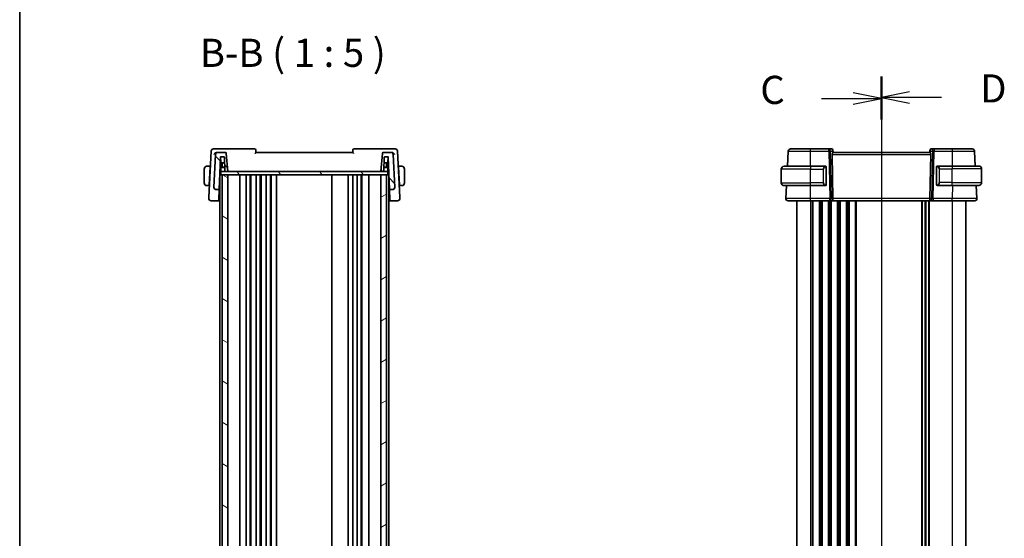
# Model space of a CAD drawing. Units: millimetres. Extents: x 0 to 7860, y 0 to 1405.
# Drawn here: x 1574 to 2011, y 933 to 1163 of the extents above; entities that cross this region are included whole.
import ezdxf

# ---------------------------------------------------------------- set-up
doc = ezdxf.new("R2010")
doc.units = ezdxf.units.MM
for name, color, linetype, lineweight in [('Border (ISO)', 7, 'Continuous', 35), ('Hatch (ISO)', 1, 'Continuous', 18), ('Section Line (ISO)', 7, 'Continuous', 25), ('Symbol (ISO)', 7, 'Continuous', 18), ('Visible (ISO)', 7, 'Continuous', 35), ('Visible Narrow (ISO)', 7, 'Continuous', 25)]:
    doc.layers.add(name, color=color, linetype=linetype, lineweight=lineweight)
doc.styles.add('Note Text (TK)', font='txt')

# ---------------------------------------------------------------- blocks, each defined once
blk = doc.blocks.new('図面枠 tk図枠')
at = {"layer": 'Border (ISO)'}
blk.add_line((14.5, 289), (14.5, 8), dxfattribs=at)
blk = doc.blocks.new('2dTransSection2')
at = {"layer": 'Section Line (ISO)', "linetype": 'Continuous'}
for p, q in [((91.05, 235.515), (91.05, 151.647)), ((85.715, 233.653), (88.55, 233.653)), ((91.05, 233.653), (88.55, 234.153)), ((88.55, 233.653), (91.05, 233.653)), ((88.55, 233.153), (91.05, 233.653)), ((91.05, 153.509), (88.55, 154.009)), ((85.715, 153.509), (88.55, 153.509)), ((88.55, 153.509), (91.05, 153.509)), ((88.55, 153.009), (91.05, 153.509))]:
    blk.add_line(p, q, dxfattribs=at)
at = {"layer": 'Section Line (ISO)', "linetype": 'Continuous', "lineweight": 50}
for p, q in [((91.05, 235.515), (91.05, 231.79)), ((91.05, 155.372), (91.05, 151.647))]:
    blk.add_line(p, q, dxfattribs=at)
at = {"layer": 'Section Line (ISO)', "char_height": 2.5, "attachment_point": 7, "style": 'Note Text (TK)'}
for insert in [(80.289, 232.381), (80.289, 152.237)]:
    blk.add_mtext('C', dxfattribs=dict(at, insert=insert))
blk = doc.blocks.new('2dTransSection3')
at = {"layer": 'Section Line (ISO)', "linetype": 'Continuous'}
for p, q in [((91.05, 235.604), (91.05, 151.638)), ((93.55, 234.239), (91.05, 233.739)), ((93.55, 233.739), (91.05, 233.739)), ((91.05, 233.739), (93.55, 233.239)), ((96.387, 233.739), (93.55, 233.739)), ((93.55, 154.003), (91.05, 153.503)), ((93.55, 153.503), (91.05, 153.503)), ((91.05, 153.503), (93.55, 153.003)), ((96.387, 153.503), (93.55, 153.503))]:
    blk.add_line(p, q, dxfattribs=at)
at = {"layer": 'Section Line (ISO)', "linetype": 'Continuous', "lineweight": 50}
for p, q in [((91.05, 235.604), (91.05, 231.873)), ((91.05, 155.369), (91.05, 151.638))]:
    blk.add_line(p, q, dxfattribs=at)
at = {"layer": 'Section Line (ISO)', "char_height": 2.5, "attachment_point": 7, "style": 'Note Text (TK)'}
for insert in [(99.822, 232.511), (99.822, 152.275)]:
    blk.add_mtext('D', dxfattribs=dict(at, insert=insert))

msp = doc.modelspace()

# ---------------------------------------------------------------- hatches: boundary and pattern name
at = {"layer": 'Hatch (ISO)'}
h = msp.add_hatch(dxfattribs=at)
h.set_pattern_fill('ANSI31', color=256, scale=127, angle=90.00021, style=0)
h.set_pattern_definition([(135.0002, (1501.5, -40), (-11.22528, -11.22536), [])])
edge = h.paths.add_edge_path()
edge.add_ellipse((1661.2442, 1088.816), major_axis=(-0.9986, 0.0523), ratio=1, start_angle=0, end_angle=93)
edge.add_line((1661.2442, 1087.816), (1662.4265, 1087.816))
edge.add_ellipse((1662.4265, 1088.016), major_axis=(0, -0.2), ratio=1, start_angle=0, end_angle=88)
edge.add_line((1662.6264, 1088.009), (1663.1192, 1102.123))
edge.add_ellipse((1663.3191, 1102.116), major_axis=(-0.1999, 0.007), ratio=1, start_angle=272, end_angle=360, ccw=False)
edge.add_line((1663.3191, 1102.316), (1664.7352, 1102.316))
edge.add_ellipse((1664.7352, 1102.116), major_axis=(0, 0.2), ratio=1, start_angle=272, end_angle=360, ccw=False)
edge.add_line((1664.9351, 1102.123), (1665.1486, 1096.009))
edge.add_ellipse((1665.3485, 1096.016), major_axis=(-0.1999, -0.007), ratio=1, start_angle=0, end_angle=88)
edge.add_line((1665.3485, 1095.816), (1666.4284, 1095.816))
edge.add_line((1666.4284, 1095.816), (1665.7246, 1103.8596))
edge.add_ellipse((1665.2266, 1103.816), major_axis=(0.4981, 0.0436), ratio=1, start_angle=0, end_angle=85)
edge.add_line((1665.2266, 1104.316), (1662.0041, 1104.316))
edge.add_ellipse((1662.0041, 1103.316), major_axis=(0, 1), ratio=1, start_angle=0, end_angle=87)
edge.add_line((1661.0055, 1103.3684), (1660.2456, 1088.8684))
edge = h.paths.add_edge_path()
edge.add_ellipse((1738.8526, 1103.316), major_axis=(0.9986, 0.0523), ratio=1, start_angle=0, end_angle=87)
edge.add_line((1738.8526, 1104.316), (1735.6302, 1104.316))
edge.add_ellipse((1735.6302, 1103.816), major_axis=(0, 0.5), ratio=1, start_angle=0, end_angle=85)
edge.add_line((1735.1321, 1103.8596), (1734.4284, 1095.816))
edge.add_line((1734.4284, 1095.816), (1735.5082, 1095.816))
edge.add_ellipse((1735.5082, 1096.016), major_axis=(0, -0.2), ratio=1, start_angle=0, end_angle=88)
edge.add_line((1735.7081, 1096.009), (1735.9216, 1102.123))
edge.add_ellipse((1736.1215, 1102.116), major_axis=(-0.1999, 0.007), ratio=1, start_angle=272, end_angle=360, ccw=False)
edge.add_line((1736.1215, 1102.316), (1737.5376, 1102.316))
edge.add_ellipse((1737.5376, 1102.116), major_axis=(0, 0.2), ratio=1, start_angle=272, end_angle=360, ccw=False)
edge.add_line((1737.7375, 1102.123), (1738.2304, 1088.009))
edge.add_ellipse((1738.4302, 1088.016), major_axis=(-0.1999, -0.007), ratio=1, start_angle=0, end_angle=88)
edge.add_line((1738.4302, 1087.816), (1739.6126, 1087.816))
edge.add_ellipse((1739.6126, 1088.816), major_axis=(0, -1), ratio=1, start_angle=0, end_angle=93)
edge.add_line((1740.6112, 1088.8684), (1739.8513, 1103.3684))
h = msp.add_hatch(dxfattribs=at)
h.set_pattern_fill('ANSI31', color=256, scale=127, angle=75.000175, style=0)
h.set_pattern_definition([(120.0002, (1501.5, -40), (-13.74813, -7.93754), [])])
h.paths.add_polyline_path([(1737.4784, 1094.316), (1737.4784, 1095.816), (1735.5082, 1095.816), (1734.4284, 1095.816), (1666.4284, 1095.816), (1665.3485, 1095.816), (1663.3784, 1095.816), (1663.3784, 1094.316), (1663.9284, 1094.316), (1666.4284, 1094.316), (1734.4284, 1094.316), (1736.9284, 1094.316)])
h = msp.add_hatch(dxfattribs=at)
h.set_pattern_fill('ANSI31', color=256, scale=127, angle=105.000246, style=0)
h.set_pattern_definition([(150.0002, (1501.5, -40), (-7.93744, -13.74819), [])])
h.paths.add_polyline_path([(1663.9284, 1094.316), (1663.9284, 767.316), (1666.4284, 767.316), (1666.4284, 1094.316)])
h = msp.add_hatch(dxfattribs=at)
h.set_pattern_fill('ANSI31', color=256, scale=127, angle=-14.999978, style=0)
h.set_pattern_definition([(30, (1501.5, -40), (-7.9375, 13.74815), [])])
h.paths.add_polyline_path([(1734.4284, 1094.316), (1734.4284, 767.316), (1736.9284, 767.316), (1736.9284, 1094.316)])

# ---------------------------------------------------------------- linework, layer by layer
at = {"layer": 'Visible (ISO)'}
for p, q in [((1659.0841, 1104.8684), (1658.0111, 1084.3954)), ((1661.4631, 1105.816), (1660.0827, 1105.816)), ((1661.0055, 1103.3684), (1660.2456, 1088.8684)), ((1678.339, 1105.816), (1661.4631, 1105.816)), ((1662.0041, 1104.316), (1661.6552, 1104.316)), ((1665.2266, 1104.316), (1662.0041, 1104.316)), ((1662.6264, 1088.009), (1663.1192, 1102.123)), ((1663.3148, 1099.909), (1663.2315, 1102.2958)), ((1663.3191, 1102.316), (1664.7352, 1102.316)), ((1664.9351, 1102.123), (1665.1486, 1096.009)), ((1666.4284, 1095.816), (1665.7246, 1103.8596)), ((1721.9284, 1104.316), (1678.9284, 1104.316)), ((1739.3937, 1105.816), (1722.5178, 1105.816)), ((1735.1321, 1103.8596), (1734.4284, 1095.816)), ((1738.8526, 1104.316), (1735.6302, 1104.316)), ((1735.7081, 1096.009), (1735.9216, 1102.123)), ((1736.1215, 1102.316), (1737.5376, 1102.316)), ((1737.5419, 1099.909), (1737.6253, 1102.2958)), ((1737.7375, 1102.123), (1738.2304, 1088.009)), ((1739.2015, 1104.316), (1738.8526, 1104.316)), ((1740.774, 1105.816), (1739.3937, 1105.816)), ((1740.6112, 1088.8684), (1739.8513, 1103.3684)), ((1742.8456, 1084.3954), (1741.7727, 1104.8684)), ((1915.407, 1104.8684), (1915.0532, 1098.116)), ((1933.359, 1105.816), (1925.2515, 1105.816)), ((1934.6619, 1105.816), (1933.359, 1105.816)), ((1934.8052, 1103.3684), (1935.2285, 1083.8684)), ((1935.16, 1105.3596), (1935.1713, 1105.2307)), ((1935.1713, 1105.2307), (1935.2515, 1104.3137)), ((1978.2513, 1104.316), (1935.2513, 1104.316)), ((1978.3313, 1105.2307), (1978.2511, 1104.3137)), ((1978.6975, 1103.3684), (1978.2742, 1083.8684)), ((1978.3313, 1105.2307), (1978.3426, 1105.3596)), ((1980.1437, 1105.816), (1978.8407, 1105.816)), ((1988.2512, 1105.816), (1980.1437, 1105.816)), ((1998.4442, 1098.216), (1998.0956, 1104.8684)), ((1658.5784, 1098.116), (1657.4322, 1098.116)), ((1658.1381, 1089.716), (1658.5679, 1097.916)), ((1658.5784, 1098.116), (1658.5679, 1097.916)), ((1658.5784, 1098.116), (1658.7302, 1098.116)), ((1663.5784, 1099.616), (1663.0317, 1099.616)), ((1665.0192, 1099.716), (1663.5147, 1099.716)), ((1663.8584, 1099.616), (1663.5784, 1099.616)), ((1663.7784, 1097.616), (1663.7784, 1099.416)), ((1663.9482, 1097.716), (1663.8851, 1099.523)), ((1737.3421, 1099.716), (1735.8376, 1099.716)), ((1736.9085, 1097.716), (1736.9716, 1099.523)), ((1737.2784, 1099.616), (1736.9983, 1099.616)), ((1737.0784, 1099.416), (1737.0784, 1097.616)), ((1737.825, 1099.616), (1737.2784, 1099.616)), ((1742.1265, 1098.116), (1742.2784, 1098.116)), ((1743.4245, 1098.116), (1742.2784, 1098.116)), ((1742.2889, 1097.916), (1742.2784, 1098.116)), ((1742.7186, 1089.716), (1742.2889, 1097.916)), ((1913.5013, 1098.116), (1925.2513, 1098.116)), ((1931.9559, 1098.116), (1925.2513, 1098.116)), ((1932.2513, 1089.8891), (1932.2513, 1097.7429)), ((1981.2513, 1097.8429), (1981.2513, 1089.9891)), ((1988.2513, 1098.216), (1981.5468, 1098.216)), ((1988.2513, 1098.216), (2000.0013, 1098.216)), ((1655.9284, 1096.866), (1655.9284, 1090.766)), ((1658.704, 1097.616), (1658.5522, 1097.616)), ((1662.899, 1095.816), (1663.3784, 1095.816)), ((1662.9284, 1094.316), (1662.9284, 767.316)), ((1662.9284, 1094.316), (1663.2284, 1094.316)), ((1663.3784, 1094.316), (1663.2284, 1094.316)), ((1663.2784, 1097.416), (1663.2784, 1096.016)), ((1737.4784, 1095.816), (1663.3784, 1095.816)), ((1663.3784, 1095.816), (1663.3784, 1094.316)), ((1663.3784, 1094.316), (1737.4784, 1094.316)), ((1665.0925, 1097.616), (1663.4784, 1097.616)), ((1663.9284, 1094.316), (1663.9284, 767.316)), ((1666.4284, 1094.316), (1663.9284, 1094.316)), ((1663.9482, 1097.716), (1665.089, 1097.716)), ((1665.3485, 1095.816), (1666.4284, 1095.816)), ((1666.4284, 767.316), (1666.4284, 1094.316)), ((1671.7284, 1094.316), (1671.7284, 767.316)), ((1674.5284, 1094.316), (1674.5284, 767.316)), ((1676.3284, 1094.316), (1676.3284, 767.316)), ((1676.7284, 1094.316), (1676.7284, 767.316)), ((1679.0284, 1094.316), (1679.0284, 767.316)), ((1680.8284, 1094.316), (1680.8284, 767.316)), ((1681.2284, 1094.316), (1681.2284, 767.316)), ((1683.5284, 1094.316), (1683.5284, 767.316)), ((1685.3284, 1094.316), (1685.3284, 767.316)), ((1685.7284, 1094.316), (1685.7284, 767.316)), ((1688.0284, 1094.316), (1688.0284, 767.316)), ((1712.6284, 1094.316), (1712.6284, 767.316)), ((1719.9284, 1094.316), (1719.9284, 767.316)), ((1721.9284, 1094.316), (1721.9284, 767.316)), ((1723.8284, 1094.316), (1723.8284, 767.316)), ((1725.6284, 1094.316), (1725.6284, 767.316)), ((1726.0284, 1094.316), (1726.0284, 767.316)), ((1729.1284, 1094.316), (1729.1284, 767.316)), ((1734.4284, 1095.816), (1735.5082, 1095.816)), ((1734.4284, 1094.316), (1734.4284, 767.316)), ((1736.9284, 1094.316), (1734.4284, 1094.316)), ((1737.3784, 1097.616), (1735.7642, 1097.616)), ((1735.7677, 1097.716), (1736.9085, 1097.716)), ((1736.9284, 767.316), (1736.9284, 1094.316)), ((1737.4784, 1094.316), (1737.4784, 1095.816)), ((1737.4784, 1095.816), (1737.9577, 1095.816)), ((1737.7284, 1094.316), (1737.4784, 1094.316)), ((1737.5784, 1096.016), (1737.5784, 1097.416)), ((1737.7284, 1094.316), (1737.9284, 1094.316)), ((1737.9284, 1094.316), (1737.9284, 767.316)), ((1742.3046, 1097.616), (1742.1527, 1097.616)), ((1744.9284, 1090.766), (1744.9284, 1096.866)), ((1912.2513, 1090.766), (1912.2513, 1096.866)), ((2001.2513, 1090.866), (2001.2513, 1096.966)), ((1657.4322, 1089.516), (1658.1277, 1089.516)), ((1658.1381, 1089.716), (1658.1277, 1089.516)), ((1658.2795, 1089.516), (1658.1277, 1089.516)), ((1658.1539, 1090.016), (1658.3057, 1090.016)), ((1662.6965, 1090.016), (1662.9284, 1090.016)), ((1737.9284, 1090.016), (1738.1603, 1090.016)), ((1742.551, 1090.016), (1742.7029, 1090.016)), ((1742.7291, 1089.516), (1742.5772, 1089.516)), ((1742.7291, 1089.516), (1742.7186, 1089.716)), ((1742.7291, 1089.516), (1743.4245, 1089.516)), ((1925.2513, 1089.516), (1913.5013, 1089.516)), ((1914.6025, 1089.516), (1914.3065, 1083.8684)), ((1925.2513, 1089.516), (1931.9559, 1089.516)), ((1981.5468, 1089.616), (1988.2513, 1089.616)), ((2000.0013, 1089.616), (1988.2513, 1089.616)), ((1999.1962, 1083.8684), (1998.8949, 1089.616)), ((1660.2456, 1088.8684), (1660.2434, 1088.8262)), ((1661.2442, 1087.816), (1662.4265, 1087.816)), ((1662.4655, 1083.4008), (1662.6147, 1087.6754)), ((1662.6147, 1087.6754), (1662.6264, 1088.009)), ((1738.2304, 1088.009), (1738.242, 1087.6754)), ((1738.242, 1087.6754), (1738.3913, 1083.4008)), ((1738.4302, 1087.816), (1739.6126, 1087.816)), ((1740.6134, 1088.8262), (1740.6112, 1088.8684)), ((1658.0111, 1084.3954), (1657.9835, 1083.8684)), ((1658.9822, 1082.816), (1662.2519, 1082.816)), ((1662.4655, 1083.4008), (1662.4518, 1083.009)), ((1738.405, 1083.009), (1738.3913, 1083.4008)), ((1738.6048, 1082.816), (1741.8746, 1082.816)), ((1742.8732, 1083.8684), (1742.8456, 1084.3954)), ((1919.2513, 1082.816), (1919.2513, 778.816)), ((1925.2506, 1082.816), (1933.8148, 1082.816)), ((1933.8148, 1082.816), (1934.8148, 1082.816)), ((1978.6878, 1082.816), (1934.8148, 1082.816)), ((1976.2513, 1082.816), (1976.2513, 778.816)), ((1976.2513, 1082.816), (1976.2513, 778.816)), ((1978.6878, 1082.816), (1979.6878, 1082.816)), ((1979.6878, 1082.816), (1988.252, 1082.816)), ((1994.2513, 1082.816), (1994.2513, 778.816))]:
    msp.add_line(p, q, dxfattribs=at)
for centre, radius, start, end in [((1660.0827, 1104.816), 1, 90, 177), ((1662.0041, 1103.316), 1, 90, 177), ((1663.3191, 1102.116), 0.2, 90, 178), ((1664.7352, 1102.116), 0.2, 2, 90), ((1665.2266, 1103.816), 0.5, 5, 90), ((1678.339, 1105.316), 0.5, 5, 90), ((1722.5178, 1105.316), 0.5, 90, 175), ((1735.6302, 1103.816), 0.5, 90, 175), ((1736.1215, 1102.116), 0.2, 90, 178), ((1737.5376, 1102.116), 0.2, 2, 90), ((1738.8526, 1103.316), 1, 3, 90), ((1740.774, 1104.816), 1, 3, 90), ((1916.4057, 1104.816), 1, 90, 177), ((1934.6619, 1105.316), 0.5, 5, 90), ((1978.8407, 1105.316), 0.5, 90, 175), ((1997.097, 1104.816), 1, 3, 90), ((1657.1784, 1096.866), 1.25, 95.978249, 180), ((1663.5147, 1099.916), 0.2, 182, 270), ((1663.5784, 1099.416), 0.2, 0, 90), ((1663.6852, 1099.516), 0.2, 2, 90), ((1737.1715, 1099.516), 0.2, 90, 178), ((1737.2784, 1099.416), 0.2, 90, 180), ((1737.3421, 1099.916), 0.2, 270, 358), ((1743.6784, 1096.866), 1.25, 0, 84.021751), ((1913.5013, 1096.866), 1.25, 90, 180), ((1932.0513, 1097.916), 0.2, 0, 90), ((1981.4513, 1098.016), 0.2, 90, 180), ((2000.0013, 1096.966), 1.25, 0, 90), ((1663.4784, 1097.416), 0.2, 90, 180), ((1663.4784, 1096.016), 0.2, 180, 270), ((1665.3485, 1096.016), 0.2, 182, 270), ((1735.5082, 1096.016), 0.2, 270, 358), ((1737.3784, 1097.416), 0.2, 0, 90), ((1737.3784, 1096.016), 0.2, 270, 0), ((1657.1784, 1090.766), 1.25, 180, 264.021751), ((1743.6784, 1090.766), 1.25, 275.978249, 0), ((1913.5013, 1090.766), 1.25, 180, 270), ((1932.0513, 1089.716), 0.2, 270, 0), ((1981.4513, 1089.816), 0.2, 180, 270), ((2000.0013, 1090.866), 1.25, 270, 0), ((1661.2442, 1088.816), 1, 177, 270), ((1662.4265, 1088.016), 0.2, 270, 358), ((1738.4302, 1088.016), 0.2, 182, 270), ((1739.6126, 1088.816), 1, 270, 3), ((1658.9822, 1083.816), 1, 177, 270), ((1662.2519, 1083.016), 0.2, 270, 358), ((1738.6048, 1083.016), 0.2, 182, 270), ((1741.8746, 1083.816), 1, 270, 3), ((1915.3051, 1083.816), 1, 177, 270), ((1998.1975, 1083.816), 1, 270, 3)]:
    msp.add_arc(centre, radius, start, end, dxfattribs=at)
for centre, major_axis, ratio, start_param, end_param in [((1935.8077, 1103.316), (-0.7473, 0.7201), 0.92857991, 0.11274306, 0.75155876), ((1977.695, 1103.316), (-0.7473, -0.7201), 0.92857991, 2.39003389, 3.02884959), ((1668.9266, 1089.993), (7.231, 0), 0.00349067, 3.67364519, 3.73413569), ((1731.9301, 1089.993), (7.231, 0), 0.00349067, 5.69064227, 5.75113277), ((1934.8148, 1083.816), (0, -1), 0.41421356, 0, 1.6231562), ((1978.6878, 1083.816), (0, 1), 0.41421356, 1.51843645, 3.14159265)]:
    msp.add_ellipse(centre, major_axis=major_axis, ratio=ratio, start_param=start_param, end_param=end_param, dxfattribs=at)
for points, knots in [([(1660.3412, 1103.3684), (1660.3419, 1103.3698), (1660.3426, 1103.3713), (1660.3861, 1103.4647), (1660.4403, 1103.5562), (1660.5676, 1103.7301), (1660.6405, 1103.8134), (1660.8251, 1103.9879), (1660.9429, 1104.0772), (1661.1713, 1104.2044), (1661.2763, 1104.2492), (1661.4151, 1104.2871), (1661.4462, 1104.2942), (1661.4773, 1104.2999)], [-0.162437497, -0.162437497, -0.162437497, -0.162437497, -0.161833378, -0.161833378, -0.124509687, -0.124509687, -0.088449016, -0.088449016, -0.043702665, -0.043702665, -0.009771709, -0.009771709, 0, 0, 0, 0]), ([(1678.5354, 1103.8596), (1678.5364, 1103.8606), (1678.5373, 1103.8617), (1678.5884, 1103.9178), (1678.6375, 1103.9724), (1678.7273, 1104.0732), (1678.7688, 1104.1203), (1678.8398, 1104.2023), (1678.8701, 1104.238), (1678.9093, 1104.2863), (1678.9213, 1104.302), (1678.9277, 1104.3127), (1678.9285, 1104.3145), (1678.9284, 1104.3154)], [-0.0860129447, -0.0860129447, -0.0860129447, -0.0860129447, -0.0855861989, -0.0855861989, -0.0631551994, -0.0631551994, -0.0418007153, -0.0418007153, -0.0213443691, -0.0213443691, -0.0053760357, -0.0053760357, 0, 0, 0, 0]), ([(1678.9284, 1104.316), (1678.9065, 1104.5658), (1678.8847, 1104.8155), (1678.8628, 1105.0653), (1678.8542, 1105.1634), (1678.8457, 1105.2615), (1678.8371, 1105.3596)], [0.906080763, 0.906080763, 0.906080763, 0.906080763, 0.981509532, 0.981509532, 0.981509532, 1.011142215, 1.011142215, 1.011142215, 1.011142215]), ([(1721.9283, 1104.3154), (1721.9281, 1104.3129), (1721.9347, 1104.3031), (1721.9617, 1104.2683), (1721.9843, 1104.241), (1722.0487, 1104.1652), (1722.0946, 1104.1127), (1722.1982, 1103.9958), (1722.2577, 1103.9296), (1722.3194, 1103.8617), (1722.3204, 1103.8606), (1722.3213, 1103.8596)], [-0.0863834538, -0.0863834538, -0.0863834538, -0.0863834538, -0.0711469849, -0.0711469849, -0.0525499132, -0.0525499132, -0.0274363776, -0.0274363776, 0, 0, 0.0004302974, 0.0004302974, 0.0004302974, 0.0004302974]), ([(1722.0197, 1105.3596), (1722.0111, 1105.2615), (1722.0025, 1105.1634), (1721.9939, 1105.0653), (1721.9721, 1104.8155), (1721.9502, 1104.5658), (1721.9284, 1104.316)], [0.096412815, 0.096412815, 0.096412815, 0.096412815, 0.126045498, 0.126045498, 0.126045498, 0.201474268, 0.201474268, 0.201474268, 0.201474268]), ([(1739.3794, 1104.2999), (1739.4804, 1104.2814), (1739.5809, 1104.2479), (1739.8001, 1104.1473), (1739.9145, 1104.0744), (1740.1266, 1103.9055), (1740.2234, 1103.8075), (1740.3907, 1103.5986), (1740.4608, 1103.4859), (1740.5141, 1103.3713), (1740.5148, 1103.3698), (1740.5155, 1103.3684)], [-0.163140563, -0.163140563, -0.163140563, -0.163140563, -0.131124494, -0.131124494, -0.090294683, -0.090294683, -0.046293922, -0.046293922, 0, 0, 0.000608734, 0.000608734, 0.000608734, 0.000608734]), ([(1925.2515, 1105.816), (1924.3669, 1105.816), (1923.4824, 1105.816), (1921.2853, 1105.816), (1920.0366, 1105.816), (1918.0766, 1105.816), (1917.3417, 1105.816), (1916.5734, 1105.816), (1916.4057, 1105.816), (1916.4057, 1105.816)], [-0.78539802, -0.78539802, -0.78539802, -0.78539802, -0.48539865, -0.48539865, -0.00539962, -0.00539962, 0.44964056, 0.44964056, 0.78539802, 0.78539802, 0.78539802, 0.78539802]), ([(1934.9899, 1103.9535), (1935.0483, 1104.0309), (1935.106, 1104.1053), (1935.2003, 1104.2298), (1935.2344, 1104.2769), (1935.25, 1104.3062), (1935.2518, 1104.311), (1935.2515, 1104.3137)], [0.4186015433, 0.4186015433, 0.4186015433, 0.4186015433, 0.4530214688, 0.4530214688, 0.4905261815, 0.4905261815, 0.5017410096, 0.5017410096, 0.5017410096, 0.5017410096]), ([(1978.2511, 1104.3137), (1978.2509, 1104.311), (1978.2527, 1104.3062), (1978.2679, 1104.2775), (1978.3005, 1104.2322), (1978.3937, 1104.1092), (1978.4531, 1104.0326), (1978.5127, 1103.9535)], [0.8298982879, 0.8298982879, 0.8298982879, 0.8298982879, 0.8410982076, 0.8410982076, 0.8775623183, 0.8775623183, 0.9130044145, 0.9130044145, 0.9130044145, 0.9130044145]), ([(1997.097, 1105.816), (1997.097, 1105.816), (1996.9292, 1105.816), (1996.161, 1105.816), (1995.4261, 1105.816), (1993.4661, 1105.816), (1992.2174, 1105.816), (1990.0202, 1105.816), (1989.1357, 1105.816), (1988.2512, 1105.816)], [-0.78539802, -0.78539802, -0.78539802, -0.78539802, -0.44964056, -0.44964056, 0.00539962, 0.00539962, 0.48539865, 0.48539865, 0.78539802, 0.78539802, 0.78539802, 0.78539802]), ([(1932.2513, 1097.7429), (1932.2513, 1097.8121), (1932.2513, 1097.9043), (1932.2513, 1097.9142), (1932.2513, 1097.9159), (1932.2513, 1097.916), (1932.2513, 1097.916)], [0, 0, 0, 0, 0.85253061, 0.85253061, 0.85253061, 1, 1, 1, 1]), ([(1981.2513, 1098.016), (1981.2513, 1098.016), (1981.2513, 1097.9557), (1981.2513, 1097.8804), (1981.2513, 1097.8675), (1981.2513, 1097.8548), (1981.2513, 1097.8429)], [0, 0, 0, 0, 0.85378669, 0.85378669, 0.85378669, 1, 1, 1, 1]), ([(1932.2513, 1089.716), (1932.2513, 1089.716), (1932.2513, 1089.7763), (1932.2513, 1089.8517), (1932.2513, 1089.8646), (1932.2513, 1089.8772), (1932.2513, 1089.8891)], [0, 0, 0, 0, 0.85378669, 0.85378669, 0.85378669, 1, 1, 1, 1]), ([(1981.2513, 1089.9891), (1981.2513, 1089.9199), (1981.2513, 1089.8278), (1981.2513, 1089.8178), (1981.2513, 1089.8161), (1981.2513, 1089.816), (1981.2513, 1089.816)], [0, 0, 0, 0, 0.85253061, 0.85253061, 0.85253061, 1, 1, 1, 1]), ([(1660.2434, 1088.8262), (1660.2409, 1088.7797), (1660.2417, 1088.734), (1660.2458, 1088.6885), (1660.2459, 1088.6875), (1660.246, 1088.6865)], [-0.5426836161, -0.5426836161, -0.5426836161, -0.5426836161, -0.5211963992, -0.5211963992, -0.5207117404, -0.5207117404, -0.5207117404, -0.5207117404]), ([(1661.2386, 1087.7629), (1661.2371, 1087.763), (1661.2356, 1087.7631), (1661.1726, 1087.768), (1661.1111, 1087.778), (1660.9918, 1087.8077), (1660.934, 1087.8271), (1660.7704, 1087.8972), (1660.6704, 1087.96), (1660.4872, 1088.1225), (1660.4084, 1088.223), (1660.293, 1088.4458), (1660.2576, 1088.5653), (1660.246, 1088.6865)], [-0.149410835, -0.149410835, -0.149410835, -0.149410835, -0.148945584, -0.148945584, -0.130024629, -0.130024629, -0.111660977, -0.111660977, -0.076472501, -0.076472501, -0.038195181, -0.038195181, 0, 0, 0, 0]), ([(1739.6181, 1087.7629), (1739.6197, 1087.763), (1739.6212, 1087.7631), (1739.682, 1087.7679), (1739.7413, 1087.7773), (1739.858, 1087.8056), (1739.9155, 1087.8244), (1740.0824, 1087.8946), (1740.1857, 1087.9591), (1740.3704, 1088.1237), (1740.4484, 1088.2234), (1740.5637, 1088.4454), (1740.5992, 1088.5651), (1740.6107, 1088.6865)], [-0.14941647, -0.14941647, -0.14941647, -0.14941647, -0.148946586, -0.148946586, -0.130707111, -0.130707111, -0.112499718, -0.112499718, -0.076213961, -0.076213961, -0.038261464, -0.038261464, 0, 0, 0, 0]), ([(1915.3051, 1082.816), (1915.3051, 1082.816), (1915.4487, 1082.816), (1916.2066, 1082.816), (1917.0836, 1082.816), (1919.3874, 1082.816), (1920.7913, 1082.816), (1923.2616, 1082.816), (1924.2561, 1082.816), (1925.2506, 1082.816)], [-0.78539797, -0.78539797, -0.78539797, -0.78539797, -0.49210317, -0.49210317, 0.00539966, 0.00539966, 0.48539864, 0.48539864, 0.78539797, 0.78539797, 0.78539797, 0.78539797]), ([(1988.252, 1082.816), (1989.2243, 1082.816), (1990.1966, 1082.816), (1992.7062, 1082.816), (1994.1625, 1082.816), (1996.4416, 1082.816), (1997.2831, 1082.816), (1998.0472, 1082.816), (1998.1975, 1082.816), (1998.1975, 1082.816)], [-0.78539797, -0.78539797, -0.78539797, -0.78539797, -0.49210317, -0.49210317, 0.00539966, 0.00539966, 0.48539864, 0.48539864, 0.78539797, 0.78539797, 0.78539797, 0.78539797])]:
    msp.add_open_spline(points, degree=3, knots=knots, dxfattribs=at)
for points in [[(1661.6552, 1104.316), (1661.5969, 1104.316), (1661.5369, 1104.3108), (1661.4773, 1104.2999)], [(1678.9284, 1104.3154), (1678.9284, 1104.3156), (1678.9284, 1104.3158), (1678.9284, 1104.316)], [(1721.9284, 1104.316), (1721.9284, 1104.3158), (1721.9283, 1104.3156), (1721.9283, 1104.3154)], [(1739.3794, 1104.2999), (1739.3198, 1104.3108), (1739.2598, 1104.316), (1739.2015, 1104.316)], [(1657.0482, 1098.1092), (1657.058, 1098.1102), (1657.0681, 1098.1112), (1657.0782, 1098.112)], [(1657.1385, 1098.1144), (1657.1192, 1098.1135), (1657.0966, 1098.1123), (1657.0787, 1098.1112)], [(1657.1372, 1098.1153), (1657.1418, 1098.1155), (1657.1465, 1098.1156), (1657.1511, 1098.1157)], [(1657.1784, 1098.116), (1657.1747, 1098.116), (1657.1644, 1098.1156), (1657.1511, 1098.115)], [(1657.1784, 1098.116), (1657.1794, 1098.116), (1657.1805, 1098.116), (1657.1816, 1098.116)], [(1657.4322, 1098.116), (1657.3969, 1098.116), (1657.2216, 1098.116), (1657.182, 1098.116)], [(1743.6343, 1098.116), (1743.5676, 1098.116), (1743.4524, 1098.116), (1743.4245, 1098.116)], [(1743.6366, 1098.116), (1743.6508, 1098.116), (1743.6649, 1098.116), (1743.6784, 1098.116)], [(1743.7057, 1098.115), (1743.6924, 1098.1156), (1743.6821, 1098.116), (1743.6784, 1098.116)], [(1743.7056, 1098.1157), (1743.7103, 1098.1156), (1743.7149, 1098.1155), (1743.7196, 1098.1153)], [(1743.778, 1098.1112), (1743.7601, 1098.1123), (1743.7375, 1098.1135), (1743.7182, 1098.1144)], [(1743.7785, 1098.112), (1743.7886, 1098.1112), (1743.7987, 1098.1102), (1743.8086, 1098.1092)], [(1931.9559, 1098.116), (1931.958, 1098.116), (1931.96, 1098.116), (1931.9618, 1098.116)], [(1931.992, 1098.116), (1931.9806, 1098.116), (1931.9698, 1098.116), (1931.9622, 1098.116)], [(1931.9987, 1098.116), (1932.0032, 1098.116), (1932.0076, 1098.116), (1932.0117, 1098.116)], [(1932.0513, 1098.116), (1932.0513, 1098.116), (1932.0274, 1098.116), (1932.0029, 1098.116)], [(1981.4997, 1098.216), (1981.4753, 1098.216), (1981.4513, 1098.216), (1981.4513, 1098.216)], [(1981.4909, 1098.216), (1981.4951, 1098.216), (1981.4995, 1098.216), (1981.5039, 1098.216)], [(1981.521, 1098.216), (1981.5177, 1098.216), (1981.5142, 1098.216), (1981.5107, 1098.216)], [(1981.5175, 1098.216), (1981.5268, 1098.216), (1981.5353, 1098.216), (1981.5468, 1098.216)], [(1657.0782, 1089.52), (1657.0681, 1089.5208), (1657.058, 1089.5218), (1657.0482, 1089.5228)], [(1657.0787, 1089.5208), (1657.0966, 1089.5198), (1657.1192, 1089.5186), (1657.1385, 1089.5176)], [(1657.1511, 1089.5163), (1657.1465, 1089.5164), (1657.1418, 1089.5165), (1657.1372, 1089.5167)], [(1657.1511, 1089.517), (1657.1644, 1089.5164), (1657.1747, 1089.516), (1657.1784, 1089.516)], [(1657.2201, 1089.516), (1657.206, 1089.516), (1657.1918, 1089.516), (1657.1784, 1089.516)], [(1657.2224, 1089.516), (1657.2891, 1089.516), (1657.4043, 1089.516), (1657.4322, 1089.516)], [(1743.4245, 1089.516), (1743.4599, 1089.516), (1743.6351, 1089.516), (1743.6747, 1089.516)], [(1743.6784, 1089.516), (1743.6773, 1089.516), (1743.6762, 1089.516), (1743.6751, 1089.516)], [(1743.6784, 1089.516), (1743.6821, 1089.516), (1743.6924, 1089.5164), (1743.7057, 1089.517)], [(1743.7196, 1089.5167), (1743.7149, 1089.5165), (1743.7103, 1089.5164), (1743.7056, 1089.5163)], [(1743.7182, 1089.5176), (1743.7375, 1089.5186), (1743.7601, 1089.5198), (1743.778, 1089.5208)], [(1743.8086, 1089.5228), (1743.7987, 1089.5218), (1743.7886, 1089.5208), (1743.7785, 1089.52)], [(1931.9851, 1089.516), (1931.9759, 1089.516), (1931.9673, 1089.516), (1931.9559, 1089.516)], [(1931.9816, 1089.516), (1931.985, 1089.516), (1931.9884, 1089.516), (1931.992, 1089.516)], [(1932.0117, 1089.516), (1932.0076, 1089.516), (1932.0032, 1089.516), (1931.9987, 1089.516)], [(1932.0029, 1089.516), (1932.0274, 1089.516), (1932.0513, 1089.516), (1932.0513, 1089.516)], [(1981.4513, 1089.616), (1981.4513, 1089.616), (1981.4753, 1089.616), (1981.4997, 1089.616)], [(1981.5039, 1089.616), (1981.4995, 1089.616), (1981.4951, 1089.616), (1981.4909, 1089.616)], [(1981.5107, 1089.616), (1981.5221, 1089.616), (1981.5328, 1089.616), (1981.5404, 1089.616)], [(1981.5468, 1089.616), (1981.5446, 1089.616), (1981.5427, 1089.616), (1981.5408, 1089.616)], [(1740.6107, 1088.6865), (1740.615, 1088.7317), (1740.6159, 1088.7784), (1740.6134, 1088.8262)], [(1662.2528, 1082.816), (1662.4517, 1082.816), (1662.6779, 1082.816), (1662.9289, 1082.816)], [(1737.9279, 1082.816), (1738.1789, 1082.816), (1738.4051, 1082.816), (1738.604, 1082.816)]]:
    msp.add_open_spline(points, degree=3, dxfattribs=at)
at = {"layer": 'Visible Narrow (ISO)'}
for p, q in [((1925.2515, 1104.8684), (1925.2515, 1105.816)), ((1925.2515, 1104.8684), (1933.359, 1104.8684)), ((1925.254, 1098.116), (1925.2515, 1104.8684)), ((1933.359, 1104.8684), (1933.359, 1105.816)), ((1933.359, 1104.8684), (1933.8148, 1083.8684)), ((1934.0651, 1104.8684), (1934.9099, 1104.8684)), ((1934.521, 1083.8684), (1934.0651, 1104.8684)), ((1934.8052, 1103.3684), (1978.6975, 1103.3684)), ((1934.9099, 1104.8684), (1934.9899, 1103.9535)), ((1978.5127, 1103.9535), (1978.5927, 1104.8684)), ((1978.5927, 1104.8684), (1979.4375, 1104.8684)), ((1979.4375, 1104.8684), (1978.9817, 1083.8684)), ((1979.6878, 1083.8684), (1980.1437, 1104.8684)), ((1980.1437, 1105.816), (1980.1437, 1104.8684)), ((1980.1437, 1104.8684), (1988.2512, 1104.8684)), ((1988.2512, 1104.8684), (1988.2486, 1098.216)), ((1988.2512, 1105.816), (1988.2512, 1104.8684)), ((1925.2513, 1098.116), (1925.2513, 1096.866)), ((1932.1927, 1097.7429), (1932.2513, 1097.7429)), ((1932.1927, 1097.7429), (1932.1927, 1089.8891)), ((1981.2513, 1097.8429), (1981.3099, 1097.8429)), ((1981.3099, 1089.9891), (1981.3099, 1097.8429)), ((1988.2513, 1098.216), (1988.2513, 1096.966)), ((1925.2513, 1096.866), (1912.2513, 1096.866)), ((1925.2513, 1096.866), (1930.9185, 1096.866)), ((1925.2513, 1090.766), (1925.2513, 1096.866)), ((1930.9185, 1096.866), (1931.0599, 1096.866)), ((1930.9185, 1096.866), (1930.9185, 1090.766)), ((1931.0599, 1090.766), (1931.0599, 1096.866)), ((1982.5842, 1096.966), (1982.4427, 1096.966)), ((1982.4427, 1096.966), (1982.4427, 1090.866)), ((1982.5842, 1096.966), (1988.2513, 1096.966)), ((1982.5842, 1090.866), (1982.5842, 1096.966)), ((2001.2513, 1096.966), (1988.2513, 1096.966)), ((1988.2513, 1090.866), (1988.2513, 1096.966)), ((1912.2513, 1090.766), (1925.2513, 1090.766)), ((1925.2506, 1083.8684), (1925.2481, 1089.516)), ((1930.9185, 1090.766), (1925.2513, 1090.766)), ((1925.2513, 1089.516), (1925.2513, 1090.766)), ((1930.9185, 1090.766), (1931.0599, 1090.766)), ((1932.2513, 1089.8891), (1932.1927, 1089.8891)), ((1981.3099, 1089.9891), (1981.2513, 1089.9891)), ((1982.5842, 1090.866), (1982.4427, 1090.866)), ((1988.2513, 1090.866), (1982.5842, 1090.866)), ((1988.2513, 1089.616), (1988.2513, 1090.866)), ((1988.2513, 1090.866), (2001.2513, 1090.866)), ((1988.2546, 1089.616), (1988.252, 1083.8684)), ((1925.2506, 1082.816), (1925.2506, 1083.8684)), ((1933.8148, 1083.8684), (1925.2506, 1083.8684)), ((1925.2513, 1082.816), (1925.2513, 778.816)), ((1926.0164, 1082.816), (1926.0164, 778.816)), ((1926.3634, 1082.816), (1926.3634, 778.816)), ((1929.1393, 1082.816), (1929.1393, 778.816)), ((1929.4863, 1082.816), (1929.4863, 778.816)), ((1930.0164, 1082.816), (1930.0164, 778.816)), ((1930.3634, 1082.816), (1930.3634, 778.816)), ((1933.1393, 1082.816), (1933.1393, 778.816)), ((1933.4863, 1082.816), (1933.4863, 778.816)), ((1933.8148, 1082.816), (1933.8148, 1083.8684)), ((1934.0164, 1082.816), (1934.0164, 778.816)), ((1934.3634, 1082.816), (1934.3634, 778.816)), ((1935.2285, 1083.8684), (1934.521, 1083.8684)), ((1978.2742, 1083.8684), (1935.2285, 1083.8684)), ((1937.1393, 1082.816), (1937.1393, 778.816)), ((1937.4863, 1082.816), (1937.4863, 778.816)), ((1938.0164, 1082.816), (1938.0164, 778.816)), ((1938.3634, 1082.816), (1938.3634, 778.816)), ((1941.1393, 1082.816), (1941.1393, 778.816)), ((1941.4863, 1082.816), (1941.4863, 778.816)), ((1942.0164, 1082.816), (1942.0164, 778.816)), ((1942.3634, 1082.816), (1942.3634, 778.816)), ((1945.1393, 1082.816), (1945.1393, 778.816)), ((1945.4863, 1082.816), (1945.4863, 778.816)), ((1974.5164, 1082.816), (1974.5164, 778.816)), ((1974.8634, 1082.816), (1974.8634, 778.816)), ((1975.9905, 1082.816), (1975.9905, 778.816)), ((1976.5122, 1082.816), (1976.5122, 778.816)), ((1977.6393, 1082.816), (1977.6393, 778.816)), ((1977.9863, 1082.816), (1977.9863, 778.816)), ((1978.9817, 1083.8684), (1978.2742, 1083.8684)), ((1979.6878, 1083.8684), (1979.6878, 1082.816)), ((1988.252, 1083.8684), (1979.6878, 1083.8684)), ((1988.2513, 1082.816), (1988.2513, 778.816)), ((1988.252, 1082.816), (1988.252, 1083.8684))]:
    msp.add_line(p, q, dxfattribs=at)
for centre, start, end in [((1932.1099, 1096.866), 95.978249, 180), ((1981.3927, 1096.966), 0, 84.021751), ((1932.1099, 1090.766), 180, 264.021751), ((1981.3927, 1090.866), 275.978249, 0)]:
    msp.add_arc(centre, 1.05, start, end, dxfattribs=at)
for centre, major_axis, ratio, start_param, end_param in [((1933.359, 1104.816), (0, 1), 0.70710678, 4.76474886, 6.28318531), ((1933.359, 1104.816), (0.9998, 0.0217), 0.05232366, 0.78539752, 1.56966048), ((1934.7057, 1104.816), (0.05, -0.9998), 0.35278212, 2.38964384, 3.12396315), ((1934.2038, 1104.816), (0.5243, 0.952), 0.58409833, 5.07598072, 5.86009785), ((1934.2038, 1104.816), (-0.9581, -0.4503), 0.30601484, 2.24552318, 3.02964031), ((1934.6732, 1105.1872), (0.4981, 0.0436), 0.82744061, 0, 1.00426194), ((1979.2989, 1104.816), (-0.9581, 0.4503), 0.30601484, 0.11195234, 0.89606947), ((1978.8294, 1105.1872), (-0.4981, 0.0436), 0.82744061, 5.27892337, 6.28318531), ((1979.2989, 1104.816), (-0.5243, 0.952), 0.58409833, 0.42308746, 1.20720459), ((1978.797, 1104.816), (0.05, 0.9998), 0.35278212, 0.0176295, 0.75194882), ((1980.1437, 1104.816), (0, 1), 0.70710678, 0, 1.51843645), ((1980.1437, 1104.816), (0.9998, -0.0217), 0.05232366, 1.57193217, 2.35619514), ((1931.9685, 1096.866), (0, -1.25), 0.84, 3.24593277, 4.71238898), ((1931.8591, 1097.9103), (-0.0208, 0.1989), 0.70517612, 4.63867644, 6.13576022), ((1981.6435, 1098.0103), (0.0208, 0.1989), 0.70517612, 0.14742509, 1.64450887), ((1981.5342, 1096.966), (0, 1.25), 0.84, 4.71238898, 6.17884519), ((1931.9685, 1090.766), (0, -1.25), 0.84, 4.71238898, 6.17884519), ((1931.8591, 1089.7217), (-0.0208, -0.1989), 0.70517612, 0.14742509, 1.64450887), ((1981.6435, 1089.8217), (0.0208, -0.1989), 0.70517612, 4.63867644, 6.13576022), ((1981.5342, 1090.866), (0, 1.25), 0.84, 3.24593277, 4.71238898), ((1933.8148, 1083.816), (-0.9998, -0.0217), 0.05232366, 3.92699017, 4.71125314), ((1933.8148, 1083.816), (0, -1), 0.70710678, 0, 1.6231562), ((1979.6878, 1083.816), (0, -1), 0.70710678, 4.6600291, 6.28318531), ((1979.6878, 1083.816), (-0.9998, 0.0217), 0.05232366, 4.71352482, 5.49778779)]:
    msp.add_ellipse(centre, major_axis=major_axis, ratio=ratio, start_param=start_param, end_param=end_param, dxfattribs=at)
for points, knots in [([(1915.407, 1104.8684), (1915.407, 1104.8683), (1915.5937, 1104.8683), (1916.4487, 1104.8682), (1917.2665, 1104.8682), (1919.4479, 1104.8682), (1920.8375, 1104.8682), (1923.2827, 1104.8683), (1924.267, 1104.8683), (1925.2515, 1104.8684)], [-0.78539801, -0.78539801, -0.78539801, -0.78539801, -0.44964056, -0.44964056, 0.00539962, 0.00539962, 0.48539865, 0.48539865, 0.78539802, 0.78539802, 0.78539802, 0.78539802]), ([(1988.2512, 1104.8684), (1989.2356, 1104.8683), (1990.2199, 1104.8683), (1992.6651, 1104.8682), (1994.0548, 1104.8682), (1996.2361, 1104.8682), (1997.0539, 1104.8682), (1997.9089, 1104.8683), (1998.0956, 1104.8683), (1998.0956, 1104.8684)], [-0.78539802, -0.78539802, -0.78539802, -0.78539802, -0.48539865, -0.48539865, -0.00539962, -0.00539962, 0.44964056, 0.44964056, 0.78539801, 0.78539801, 0.78539801, 0.78539801]), ([(1932.0005, 1097.9103), (1932.0679, 1097.9174), (1932.1789, 1097.8749), (1932.1905, 1097.7906), (1932.1925, 1097.776), (1932.1927, 1097.7594), (1932.1927, 1097.7429)], [0, 0, 0, 0, 0.85304448, 0.85304448, 0.85304448, 1, 1, 1, 1]), ([(1981.3099, 1097.8429), (1981.3099, 1097.9209), (1981.3498, 1097.9874), (1981.4184, 1098.0058), (1981.4484, 1098.0138), (1981.4781, 1098.0128), (1981.5021, 1098.0103)], [0, 0, 0, 0, 0.69625733, 0.69625733, 0.69625733, 1, 1, 1, 1]), ([(1932.1927, 1089.8891), (1932.1927, 1089.8111), (1932.1528, 1089.7447), (1932.0842, 1089.7262), (1932.0543, 1089.7182), (1932.0245, 1089.7192), (1932.0005, 1089.7217)], [0, 0, 0, 0, 0.69625733, 0.69625733, 0.69625733, 1, 1, 1, 1]), ([(1981.5021, 1089.8217), (1981.4348, 1089.8147), (1981.3238, 1089.8572), (1981.3121, 1089.9415), (1981.3101, 1089.956), (1981.3099, 1089.9726), (1981.3099, 1089.9891)], [0, 0, 0, 0, 0.85304448, 0.85304448, 0.85304448, 1, 1, 1, 1]), ([(1925.2506, 1083.8684), (1924.1562, 1083.8683), (1923.0619, 1083.8683), (1920.3435, 1083.8682), (1918.7987, 1083.8682), (1916.2636, 1083.8682), (1915.2985, 1083.8682), (1914.4645, 1083.8683), (1914.3065, 1083.8683), (1914.3065, 1083.8684)], [-0.78539797, -0.78539797, -0.78539797, -0.78539797, -0.48539864, -0.48539864, -0.00539966, -0.00539966, 0.49210317, 0.49210317, 0.78539795, 0.78539795, 0.78539795, 0.78539795]), ([(1999.1962, 1083.8684), (1999.1962, 1083.8683), (1999.0308, 1083.8683), (1998.1899, 1083.8682), (1997.2639, 1083.8682), (1994.756, 1083.8682), (1993.1535, 1083.8682), (1990.3918, 1083.8683), (1989.3219, 1083.8683), (1988.252, 1083.8684)], [-0.78539797, -0.78539797, -0.78539797, -0.78539797, -0.48539864, -0.48539864, -0.00539966, -0.00539966, 0.49210317, 0.49210317, 0.78539795, 0.78539795, 0.78539795, 0.78539795])]:
    msp.add_open_spline(points, degree=3, knots=knots, dxfattribs=at)
for points in [[(1931.9559, 1098.116), (1931.9471, 1098.116), (1931.8696, 1098.1105), (1931.8591, 1098.1092)], [(1981.6435, 1098.2092), (1981.6331, 1098.2105), (1981.5556, 1098.216), (1981.5468, 1098.216)], [(1931.8591, 1089.5228), (1931.8696, 1089.5215), (1931.9471, 1089.516), (1931.9559, 1089.516)], [(1981.5468, 1089.616), (1981.5556, 1089.616), (1981.6331, 1089.6215), (1981.6435, 1089.6228)]]:
    msp.add_open_spline(points, degree=3, dxfattribs=at)

# ---------------------------------------------------------------- block references
at = {"xscale": 5, "yscale": 5, "zscale": 5}
msp.add_blockref('図面枠 tk図枠', (1501.5, -40), dxfattribs=at)
at = {"layer": 'Section Line (ISO)', "xscale": 5, "yscale": 5, "zscale": 5}
for name in ['2dTransSection2', '2dTransSection3']:
    msp.add_blockref(name, (1501.5, -40), dxfattribs=at)

# ---------------------------------------------------------------- texts
at = {"layer": 'Symbol (ISO)', "color": 7, "insert": (1653.9814, 1138.3602), "char_height": 12.5, "attachment_point": 7, "style": 'Note Text (TK)'}
msp.add_mtext('B-B ( 1 : 5 )', dxfattribs=at)

doc.saveas('drawing.dxf')
